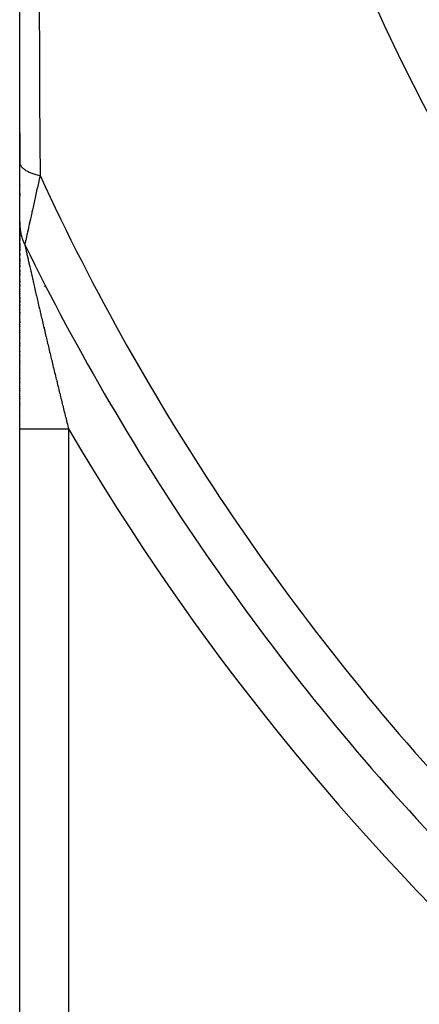
# Model space of a CAD drawing. Units: millimetres. Extents: x -345 to 575, y -396 to 396.
# Drawn here: x -340 to -324, y -74 to -34 of the extents above; entities that cross this region are included whole.
import ezdxf

# ---------------------------------------------------------------- set-up
doc = ezdxf.new("R2010")
doc.units = ezdxf.units.MM
doc.linetypes.add('DASHED', pattern=[9.652, 8.128, -1.524])
doc.layers.add('nevidi', color=4, linetype='DASHED')

msp = doc.modelspace()

# ---------------------------------------------------------------- linework, layer by layer
at = {"color": 2}
for p, q in [((-340, -39.634), (-340, -2.5)), ((-340, -39.634), (-340, -38.422)), ((-340, -39.634), (-340, -38.422)), ((-340, -38.422), (-340, -39.634)), ((-340, -38.422), (-340, -39.634)), ((-340, -42.099), (-340, -39.646)), ((-340, -40.558), (-340, -40.549)), ((-340, -40.558), (-340, -40.549)), ((-340, -40.549), (-340, -40.558)), ((-340, -40.549), (-340, -40.558)), ((-340, -41.002), (-340, -40.885)), ((-340, -41.002), (-340, -40.885)), ((-340, -40.885), (-340, -41.002)), ((-340, -40.885), (-340, -41.002)), ((-340, -41.413), (-340, -41.405)), ((-340, -41.413), (-340, -41.405)), ((-340, -41.405), (-340, -41.413)), ((-340, -41.405), (-340, -41.413)), ((-340, -42.027), (-340, -42.023)), ((-340, -42.027), (-340, -42.023)), ((-340, -42.023), (-340, -42.027)), ((-340, -42.023), (-340, -42.027)), ((-340, -42.16), (-340, -42.066)), ((-340, -42.16), (-340, -42.066)), ((-340, -42.066), (-340, -42.16)), ((-340, -42.066), (-340, -42.16)), ((-340, -42.3), (-340, -42.141)), ((-340, -42.209), (-340, -42.18)), ((-340, -42.209), (-340, -42.18)), ((-340, -42.18), (-340, -42.209)), ((-340, -42.18), (-340, -42.209)), ((-340, -42.301), (-340, -42.234)), ((-340, -42.301), (-340, -42.234)), ((-340, -42.234), (-340, -42.301)), ((-340, -42.234), (-340, -42.301)), ((-340, -50.548), (-340, -42.305)), ((-340, -42.514), (-340, -42.332)), ((-340, -42.514), (-340, -42.332)), ((-340, -42.332), (-340, -42.514)), ((-340, -42.332), (-340, -42.514)), ((-340, -42.663), (-340, -42.611)), ((-340, -42.663), (-340, -42.611)), ((-340, -42.611), (-340, -42.663)), ((-340, -42.611), (-340, -42.663)), ((-340, -42.825), (-340, -42.709)), ((-340, -42.825), (-340, -42.709)), ((-340, -42.709), (-340, -42.825)), ((-340, -42.709), (-340, -42.825)), ((-340, -43.246), (-340, -42.933)), ((-340, -43.246), (-340, -42.933)), ((-340, -42.933), (-340, -43.246)), ((-340, -42.933), (-340, -43.246)), ((-340, -43.31), (-340, -43.302)), ((-340, -43.31), (-340, -43.302)), ((-340, -43.302), (-340, -43.31)), ((-340, -43.302), (-340, -43.31)), ((-340, -43.439), (-340, -43.366)), ((-340, -43.439), (-340, -43.366)), ((-340, -43.366), (-340, -43.439)), ((-340, -43.366), (-340, -43.439)), ((-340, -43.505), (-340, -43.496)), ((-340, -43.505), (-340, -43.496)), ((-340, -43.496), (-340, -43.505)), ((-340, -43.496), (-340, -43.505)), ((-340, -43.705), (-340, -43.571)), ((-340, -43.705), (-340, -43.571)), ((-340, -43.571), (-340, -43.705)), ((-340, -43.571), (-340, -43.705)), ((-340, -43.773), (-340, -43.764)), ((-340, -43.773), (-340, -43.764)), ((-340, -43.764), (-340, -43.773)), ((-340, -43.764), (-340, -43.773)), ((-340, -43.91), (-340, -43.841)), ((-340, -43.91), (-340, -43.841)), ((-340, -43.841), (-340, -43.91)), ((-340, -43.841), (-340, -43.91)), ((-340, -43.98), (-340, -43.971)), ((-340, -43.98), (-340, -43.971)), ((-340, -43.971), (-340, -43.98)), ((-340, -43.971), (-340, -43.98)), ((-340, -44.121), (-340, -44.05)), ((-340, -44.121), (-340, -44.05)), ((-340, -44.05), (-340, -44.121)), ((-340, -44.05), (-340, -44.121)), ((-340, -44.254), (-340, -44.192)), ((-340, -44.254), (-340, -44.192)), ((-340, -44.192), (-340, -44.254)), ((-340, -44.192), (-340, -44.254)), ((-340, -44.335), (-340, -44.326)), ((-340, -44.335), (-340, -44.326)), ((-340, -44.326), (-340, -44.335)), ((-340, -44.326), (-340, -44.335)), ((-340, -44.407), (-340, -44.398)), ((-340, -44.407), (-340, -44.398)), ((-340, -44.398), (-340, -44.407)), ((-340, -44.398), (-340, -44.407)), ((-340, -44.552), (-340, -44.48)), ((-340, -44.552), (-340, -44.48)), ((-340, -44.48), (-340, -44.552)), ((-340, -44.48), (-340, -44.552)), ((-340, -44.699), (-340, -44.626)), ((-340, -44.699), (-340, -44.626)), ((-340, -44.626), (-340, -44.699)), ((-340, -44.626), (-340, -44.699)), ((-340, -44.773), (-340, -44.763)), ((-340, -44.773), (-340, -44.763)), ((-340, -44.763), (-340, -44.773)), ((-340, -44.763), (-340, -44.773)), ((-340, -44.847), (-340, -44.837)), ((-340, -44.847), (-340, -44.837)), ((-340, -44.837), (-340, -44.847)), ((-340, -44.837), (-340, -44.847)), ((-340, -44.92), (-340, -44.911)), ((-340, -44.92), (-340, -44.911)), ((-340, -44.911), (-340, -44.92)), ((-340, -44.911), (-340, -44.92)), ((-340, -44.995), (-340, -44.985)), ((-340, -44.995), (-340, -44.985)), ((-340, -44.985), (-340, -44.995)), ((-340, -44.985), (-340, -44.995)), ((-340, -45.069), (-340, -45.059)), ((-340, -45.069), (-340, -45.059)), ((-340, -45.059), (-340, -45.069)), ((-340, -45.059), (-340, -45.069)), ((-340, -45.218), (-340, -45.144)), ((-340, -45.218), (-340, -45.144)), ((-340, -45.144), (-340, -45.218)), ((-340, -45.144), (-340, -45.218)), ((-340, -45.369), (-340, -45.293)), ((-340, -45.369), (-340, -45.293)), ((-340, -45.293), (-340, -45.369)), ((-340, -45.293), (-340, -45.369)), ((-340, -45.51), (-340, -45.444)), ((-340, -45.51), (-340, -45.444)), ((-340, -45.444), (-340, -45.51)), ((-340, -45.444), (-340, -45.51)), ((-340, -45.595), (-340, -45.585)), ((-340, -45.595), (-340, -45.585)), ((-340, -45.585), (-340, -45.595)), ((-340, -45.585), (-340, -45.595)), ((-340, -45.671), (-340, -45.661)), ((-340, -45.671), (-340, -45.661)), ((-340, -45.661), (-340, -45.671)), ((-340, -45.661), (-340, -45.671)), ((-340, -45.813), (-340, -45.747)), ((-340, -45.813), (-340, -45.747)), ((-340, -45.747), (-340, -45.813)), ((-340, -45.747), (-340, -45.813)), ((-340, -45.899), (-340, -45.889)), ((-340, -45.899), (-340, -45.889)), ((-340, -45.889), (-340, -45.899)), ((-340, -45.889), (-340, -45.899)), ((-340, -46.052), (-340, -46.042)), ((-340, -46.052), (-340, -46.042)), ((-340, -46.042), (-340, -46.052)), ((-340, -46.042), (-340, -46.052)), ((-340, -46.206), (-340, -46.129)), ((-340, -46.206), (-340, -46.129)), ((-340, -46.129), (-340, -46.206)), ((-340, -46.129), (-340, -46.206)), ((-340, -46.283), (-340, -46.273)), ((-340, -46.283), (-340, -46.273)), ((-340, -46.273), (-340, -46.283)), ((-340, -46.273), (-340, -46.283)), ((-340, -46.36), (-340, -46.35)), ((-340, -46.36), (-340, -46.35)), ((-340, -46.35), (-340, -46.36)), ((-340, -46.35), (-340, -46.36)), ((-340, -46.437), (-340, -46.427)), ((-340, -46.437), (-340, -46.427)), ((-340, -46.427), (-340, -46.437)), ((-340, -46.427), (-340, -46.437)), ((-340, -46.515), (-340, -46.505)), ((-340, -46.515), (-340, -46.505)), ((-340, -46.505), (-340, -46.515)), ((-340, -46.505), (-340, -46.515)), ((-340, -46.593), (-340, -46.583)), ((-340, -46.593), (-340, -46.583)), ((-340, -46.583), (-340, -46.593)), ((-340, -46.583), (-340, -46.593)), ((-340, -46.67), (-340, -46.66)), ((-340, -46.67), (-340, -46.66)), ((-340, -46.66), (-340, -46.67)), ((-340, -46.66), (-340, -46.67)), ((-340, -46.748), (-340, -46.738)), ((-340, -46.748), (-340, -46.738)), ((-340, -46.738), (-340, -46.748)), ((-340, -46.738), (-340, -46.748)), ((-340, -46.826), (-340, -46.816)), ((-340, -46.826), (-340, -46.816)), ((-340, -46.816), (-340, -46.826)), ((-340, -46.816), (-340, -46.826)), ((-340, -46.904), (-340, -46.894)), ((-340, -46.904), (-340, -46.894)), ((-340, -46.894), (-340, -46.904)), ((-340, -46.894), (-340, -46.904)), ((-340, -46.983), (-340, -46.973)), ((-340, -46.983), (-340, -46.973)), ((-340, -46.973), (-340, -46.983)), ((-340, -46.973), (-340, -46.983)), ((-340, -47.061), (-340, -47.051)), ((-340, -47.061), (-340, -47.051)), ((-340, -47.051), (-340, -47.061)), ((-340, -47.051), (-340, -47.061)), ((-340, -47.14), (-340, -47.13)), ((-340, -47.14), (-340, -47.13)), ((-340, -47.13), (-340, -47.14)), ((-340, -47.13), (-340, -47.14)), ((-340, -47.218), (-340, -47.208)), ((-340, -47.218), (-340, -47.208)), ((-340, -47.208), (-340, -47.218)), ((-340, -47.208), (-340, -47.218)), ((-340, -47.297), (-340, -47.287)), ((-340, -47.297), (-340, -47.287)), ((-340, -47.287), (-340, -47.297)), ((-340, -47.287), (-340, -47.297)), ((-340, -47.376), (-340, -47.366)), ((-340, -47.376), (-340, -47.366)), ((-340, -47.366), (-340, -47.376)), ((-340, -47.366), (-340, -47.376)), ((-340, -47.534), (-340, -47.524)), ((-340, -47.534), (-340, -47.524)), ((-340, -47.524), (-340, -47.534)), ((-340, -47.524), (-340, -47.534)), ((-340, -47.614), (-340, -47.604)), ((-340, -47.614), (-340, -47.604)), ((-340, -47.604), (-340, -47.614)), ((-340, -47.604), (-340, -47.614)), ((-340, -47.773), (-340, -47.762)), ((-340, -47.773), (-340, -47.762)), ((-340, -47.762), (-340, -47.773)), ((-340, -47.762), (-340, -47.773)), ((-340, -47.852), (-340, -47.842)), ((-340, -47.852), (-340, -47.842)), ((-340, -47.842), (-340, -47.852)), ((-340, -47.842), (-340, -47.852)), ((-340, -47.932), (-340, -47.922)), ((-340, -47.932), (-340, -47.922)), ((-340, -47.922), (-340, -47.932)), ((-340, -47.922), (-340, -47.932)), ((-340, -48.092), (-340, -48.081)), ((-340, -48.092), (-340, -48.081)), ((-340, -48.081), (-340, -48.092)), ((-340, -48.081), (-340, -48.092)), ((-340, -48.251), (-340, -48.241)), ((-340, -48.251), (-340, -48.241)), ((-340, -48.241), (-340, -48.251)), ((-340, -48.241), (-340, -48.251)), ((-340, -48.492), (-340, -48.481)), ((-340, -48.492), (-340, -48.481)), ((-340, -48.481), (-340, -48.492)), ((-340, -48.481), (-340, -48.492)), ((-340, -48.652), (-340, -48.642)), ((-340, -48.652), (-340, -48.642)), ((-340, -48.642), (-340, -48.652)), ((-340, -48.642), (-340, -48.652)), ((-340, -48.732), (-340, -48.722)), ((-340, -48.732), (-340, -48.722)), ((-340, -48.722), (-340, -48.732)), ((-340, -48.722), (-340, -48.732)), ((-340, -48.812), (-340, -48.802)), ((-340, -48.812), (-340, -48.802)), ((-340, -48.802), (-340, -48.812)), ((-340, -48.802), (-340, -48.812)), ((-340, -48.893), (-340, -48.882)), ((-340, -48.893), (-340, -48.882)), ((-340, -48.882), (-340, -48.893)), ((-340, -48.882), (-340, -48.893)), ((-340, -48.973), (-340, -48.962)), ((-340, -48.973), (-340, -48.962)), ((-340, -48.962), (-340, -48.973)), ((-340, -48.962), (-340, -48.973)), ((-340, -49.214), (-340, -49.204)), ((-340, -49.214), (-340, -49.204)), ((-340, -49.204), (-340, -49.214)), ((-340, -49.204), (-340, -49.214)), ((-340, -49.294), (-340, -49.284)), ((-340, -49.294), (-340, -49.284)), ((-340, -49.284), (-340, -49.294)), ((-340, -49.284), (-340, -49.294)), ((-340, -49.375), (-340, -49.364)), ((-340, -49.375), (-340, -49.364)), ((-340, -49.364), (-340, -49.375)), ((-340, -49.364), (-340, -49.375)), ((-340, -49.536), (-340, -49.525)), ((-340, -49.536), (-340, -49.525)), ((-340, -49.525), (-340, -49.536)), ((-340, -49.525), (-340, -49.536)), ((-340, -49.616), (-340, -49.606)), ((-340, -49.616), (-340, -49.606)), ((-340, -49.606), (-340, -49.616)), ((-340, -49.606), (-340, -49.616)), ((-340, -50.02), (-340, -50.009)), ((-340, -50.02), (-340, -50.009)), ((-340, -50.009), (-340, -50.02)), ((-340, -50.009), (-340, -50.02)), ((-340, -126), (-340, -50.548)), ((-340, -126), (-340, -50.548))]:
    msp.add_line(p, q, dxfattribs=at)
at = {"layer": 'nevidi', "color": 7, "linetype": 'Continuous'}
for p, q in [((-339, -44.438), (-339, -44.441)), ((-339, -44.496), (-339, -44.498)), ((-339, -44.704), (-339, -44.707)), ((-339, -44.863), (-339, -44.865)), ((-339, -46.383), (-339, -46.386)), ((-338, -50.548), (-338, -126))]:
    msp.add_line(p, q, dxfattribs=at)
for points in [[(-339.199, -33.413), (-339.192, -35.056), (-339.191, -35.211), (-339.184, -36.851), (-339.183, -37.004), (-339.175, -38.64), (-339.174, -38.794), (-339.167, -40.173)], [(-340, -39.634), (-339.999, -39.65), (-339.993, -39.689), (-339.988, -39.707), (-339.979, -39.73), (-339.958, -39.768), (-339.946, -39.786), (-339.929, -39.809), (-339.895, -39.846), (-339.877, -39.863), (-339.851, -39.885), (-339.804, -39.92), (-339.78, -39.937), (-339.746, -39.957), (-339.687, -39.99), (-339.656, -40.006), (-339.616, -40.025), (-339.544, -40.055), (-339.509, -40.069), (-339.462, -40.087), (-339.38, -40.114), (-339.339, -40.127), (-339.286, -40.142), (-339.195, -40.166), (-339.167, -40.173)], [(-339.167, -40.173), (-339.186, -40.258), (-339.189, -40.27), (-339.214, -40.385), (-339.216, -40.395), (-339.219, -40.407), (-339.246, -40.531), (-339.249, -40.543), (-339.276, -40.666), (-339.279, -40.678), (-339.306, -40.8), (-339.308, -40.812), (-339.335, -40.933), (-339.338, -40.945), (-339.364, -41.065), (-339.367, -41.076), (-339.367, -41.077), (-339.393, -41.196), (-339.396, -41.208), (-339.422, -41.326), (-339.424, -41.337), (-339.45, -41.453), (-339.453, -41.464), (-339.478, -41.579), (-339.48, -41.589), (-339.498, -41.671), (-339.505, -41.702), (-339.508, -41.713), (-339.532, -41.823), (-339.535, -41.834), (-339.559, -41.942), (-339.561, -41.952), (-339.585, -42.058), (-339.587, -42.068), (-339.608, -42.163), (-339.61, -42.172), (-339.612, -42.181), (-339.634, -42.281), (-339.636, -42.291), (-339.658, -42.386), (-339.66, -42.395), (-339.68, -42.487), (-339.682, -42.495), (-339.693, -42.546), (-339.701, -42.581), (-339.703, -42.589), (-339.72, -42.669), (-339.722, -42.676), (-339.738, -42.749), (-339.74, -42.756), (-339.753, -42.816), (-339.754, -42.821), (-339.756, -42.827), (-339.768, -42.883), (-339.769, -42.888), (-339.779, -42.933), (-339.78, -42.937), (-339.787, -42.97), (-339.788, -42.972), (-339.788, -42.974), (-339.793, -42.993)], [(-340, -42.115), (-340, -42.131), (-339.999, -42.182), (-339.999, -42.187), (-339.998, -42.208), (-339.997, -42.221), (-339.995, -42.259), (-339.993, -42.285), (-339.991, -42.303), (-339.987, -42.337), (-339.984, -42.362), (-339.977, -42.413), (-339.976, -42.418), (-339.973, -42.439), (-339.971, -42.452), (-339.964, -42.49), (-339.959, -42.515), (-339.955, -42.533), (-339.947, -42.565), (-339.941, -42.591), (-339.928, -42.641), (-339.927, -42.645), (-339.921, -42.666), (-339.917, -42.678), (-339.906, -42.715), (-339.898, -42.74), (-339.892, -42.756), (-339.881, -42.788), (-339.872, -42.813), (-339.853, -42.861), (-339.851, -42.865), (-339.843, -42.885), (-339.838, -42.896), (-339.822, -42.932), (-339.811, -42.955), (-339.803, -42.971), (-339.793, -42.993)], [(-339.791, -42.999), (-339.791, -43), (-339.788, -43.012), (-339.788, -43.014), (-339.785, -43.029), (-339.784, -43.032), (-339.78, -43.049), (-339.779, -43.052), (-339.775, -43.073), (-339.774, -43.076), (-339.769, -43.098), (-339.768, -43.102), (-339.768, -43.105), (-339.763, -43.127), (-339.762, -43.131), (-339.756, -43.158), (-339.755, -43.163), (-339.748, -43.192), (-339.747, -43.197), (-339.74, -43.228), (-339.739, -43.233), (-339.731, -43.266), (-339.73, -43.271), (-339.722, -43.306), (-339.721, -43.312), (-339.713, -43.348), (-339.712, -43.354), (-339.71, -43.362), (-339.703, -43.392), (-339.702, -43.398), (-339.693, -43.437), (-339.692, -43.443), (-339.682, -43.483), (-339.681, -43.49), (-339.672, -43.532), (-339.67, -43.538), (-339.661, -43.581), (-339.659, -43.587), (-339.649, -43.631), (-339.648, -43.638), (-339.637, -43.683), (-339.636, -43.69), (-339.625, -43.736), (-339.624, -43.743), (-339.623, -43.748), (-339.613, -43.79), (-339.612, -43.797), (-339.601, -43.845), (-339.599, -43.852), (-339.588, -43.901), (-339.586, -43.908), (-339.575, -43.957), (-339.574, -43.965), (-339.562, -44.015), (-339.561, -44.022), (-339.549, -44.072), (-339.547, -44.08), (-339.536, -44.131), (-339.534, -44.139), (-339.522, -44.19), (-339.521, -44.198), (-339.509, -44.25), (-339.508, -44.252), (-339.507, -44.258), (-339.495, -44.31), (-339.493, -44.318), (-339.481, -44.371), (-339.479, -44.379), (-339.467, -44.432), (-339.465, -44.44), (-339.453, -44.494), (-339.451, -44.502), (-339.439, -44.556), (-339.437, -44.564), (-339.424, -44.619), (-339.422, -44.627), (-339.41, -44.682), (-339.408, -44.69), (-339.395, -44.746), (-339.393, -44.754), (-339.38, -44.81), (-339.378, -44.818), (-339.368, -44.863), (-339.365, -44.874), (-339.363, -44.882), (-339.35, -44.939), (-339.348, -44.947), (-339.335, -45.004), (-339.333, -45.012), (-339.32, -45.069), (-339.318, -45.078), (-339.305, -45.135), (-339.303, -45.144), (-339.29, -45.201), (-339.288, -45.209), (-339.274, -45.267), (-339.272, -45.276), (-339.259, -45.333), (-339.257, -45.342), (-339.243, -45.4), (-339.241, -45.409), (-339.228, -45.467), (-339.226, -45.475), (-339.212, -45.534), (-339.21, -45.542), (-339.205, -45.565), (-339.197, -45.601), (-339.195, -45.609), (-339.181, -45.668), (-339.179, -45.676), (-339.165, -45.735), (-339.163, -45.744), (-339.149, -45.803), (-339.147, -45.811), (-339.134, -45.87), (-339.132, -45.879), (-339.118, -45.938), (-339.116, -45.947), (-339.102, -46.006), (-339.1, -46.014)], [(-339.1, -46.014), (-339.086, -46.074), (-339.084, -46.082), (-339.07, -46.142), (-339.068, -46.15), (-339.054, -46.21), (-339.052, -46.219), (-339.038, -46.278), (-339.036, -46.287), (-339.023, -46.342), (-339.022, -46.347), (-339.02, -46.355), (-339.005, -46.415), (-339.003, -46.424), (-338.989, -46.484), (-338.987, -46.493), (-338.973, -46.552), (-338.971, -46.561), (-338.957, -46.621), (-338.955, -46.63), (-338.94, -46.69), (-338.938, -46.699), (-338.924, -46.759), (-338.922, -46.768), (-338.908, -46.828), (-338.905, -46.837), (-338.891, -46.898), (-338.889, -46.907), (-338.875, -46.967), (-338.872, -46.976), (-338.858, -47.036), (-338.856, -47.045), (-338.841, -47.106), (-338.839, -47.115), (-338.825, -47.176), (-338.823, -47.185), (-338.808, -47.245), (-338.806, -47.254), (-338.792, -47.315), (-338.789, -47.324), (-338.775, -47.385), (-338.773, -47.394), (-338.758, -47.455), (-338.756, -47.464), (-338.741, -47.525), (-338.739, -47.534), (-338.724, -47.595), (-338.722, -47.604), (-338.708, -47.665), (-338.705, -47.674), (-338.691, -47.735), (-338.688, -47.744), (-338.674, -47.806), (-338.671, -47.815), (-338.657, -47.876), (-338.654, -47.885), (-338.64, -47.946), (-338.637, -47.956), (-338.623, -48.017), (-338.62, -48.026), (-338.615, -48.051), (-338.606, -48.087), (-338.603, -48.097), (-338.588, -48.158), (-338.586, -48.167), (-338.571, -48.229), (-338.569, -48.238), (-338.554, -48.299), (-338.552, -48.309), (-338.537, -48.37), (-338.535, -48.379), (-338.52, -48.441), (-338.518, -48.45), (-338.503, -48.512), (-338.5, -48.521), (-338.485, -48.582), (-338.483, -48.592), (-338.468, -48.653), (-338.466, -48.662), (-338.451, -48.724), (-338.449, -48.733), (-338.434, -48.795), (-338.431, -48.804), (-338.416, -48.866), (-338.414, -48.875), (-338.399, -48.937), (-338.397, -48.946), (-338.396, -48.948), (-338.382, -49.007), (-338.379, -49.016), (-338.364, -49.078), (-338.362, -49.087), (-338.347, -49.149), (-338.345, -49.158), (-338.329, -49.22), (-338.327, -49.229), (-338.312, -49.291), (-338.31, -49.3), (-338.295, -49.361), (-338.292, -49.37), (-338.277, -49.432), (-338.275, -49.441), (-338.26, -49.503), (-338.257, -49.512), (-338.242, -49.573), (-338.24, -49.583), (-338.225, -49.644), (-338.223, -49.653), (-338.21, -49.704), (-338.207, -49.715), (-338.205, -49.724), (-338.19, -49.786), (-338.188, -49.795), (-338.173, -49.855), (-338.172, -49.856), (-338.17, -49.865), (-338.155, -49.927), (-338.153, -49.936), (-338.137, -49.998), (-338.135, -50.007)], [(-338.135, -50.007), (-338.12, -50.068), (-338.117, -50.077), (-338.102, -50.139), (-338.1, -50.148), (-338.085, -50.21), (-338.082, -50.219), (-338.067, -50.28), (-338.065, -50.289), (-338.049, -50.351), (-338.047, -50.36), (-338.032, -50.422), (-338.029, -50.431), (-338.014, -50.492), (-338.012, -50.501), (-338, -50.548)], [(-340, -50.548), (-339.995, -50.548), (-339.986, -50.548), (-339.982, -50.548), (-339.958, -50.548), (-339.938, -50.548), (-339.928, -50.548), (-339.886, -50.548), (-339.854, -50.548), (-339.84, -50.548), (-339.78, -50.548), (-339.738, -50.548), (-339.719, -50.548), (-339.643, -50.548), (-339.59, -50.548), (-339.566, -50.548), (-339.476, -50.548), (-339.414, -50.548), (-339.385, -50.548), (-339.283, -50.548), (-339.213, -50.548), (-339.18, -50.548), (-339.067, -50.548), (-338.99, -50.548), (-338.953, -50.548), (-338.832, -50.548), (-338.749, -50.548), (-338.709, -50.548), (-338.582, -50.548), (-338.495, -50.548), (-338.452, -50.548), (-338.321, -50.548), (-338.232, -50.548), (-338.188, -50.548), (-338.055, -50.548), (-338, -50.548)]]:
    msp.add_lwpolyline(points, dxfattribs=at)
for radius, start, end in [(82.836, 182.41221, 222.58779), (80.908, 182.47933, 222.52067), (98.214, 204.78504, 222.96441), (99.99, 206.10198, 223.00401), (101.986, 210.3608, 244.44166)]:
    msp.add_arc((-250, 1), radius, start, end, dxfattribs=at)

doc.saveas('drawing.dxf')
